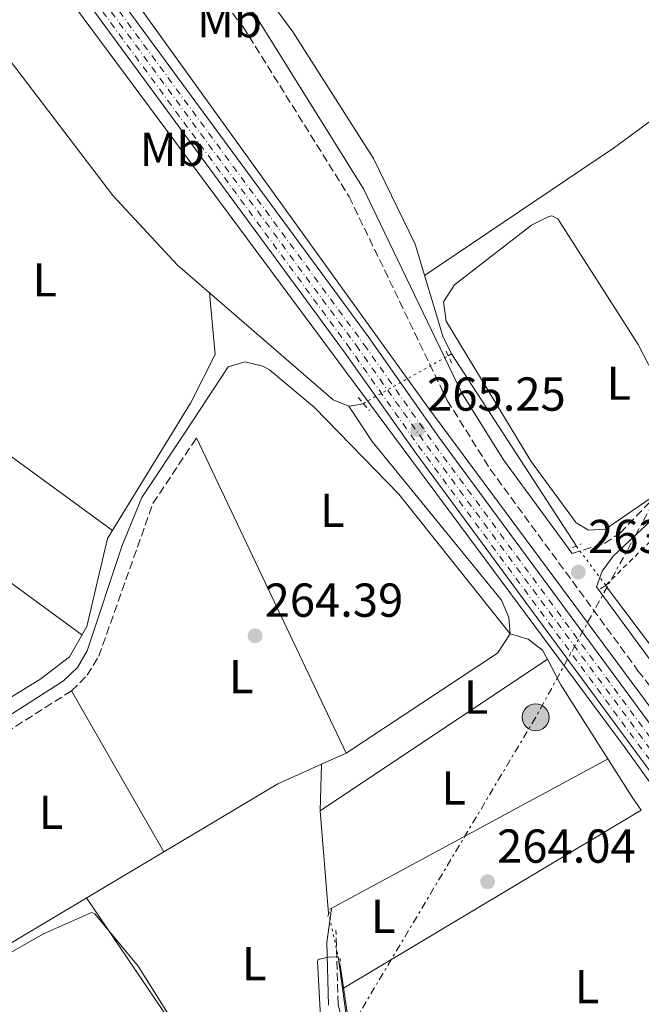
# Model space of a CAD drawing. Units: metres. Extents: x 615524 to 619012, y 4653042 to 4655410.
# Drawn here: x 617896 to 618027, y 4654576 to 4654783 of the extents above; entities that cross this region are included whole.
import ezdxf
from ezdxf.enums import TextEntityAlignment as Align

# ---------------------------------------------------------------- set-up
doc = ezdxf.new("R2010")
doc.units = ezdxf.units.M
doc.header["$MEASUREMENT"] = 0
for name, pattern in [('DGN Style 2', [1.7399219301090239, 1.043953158065414, -0.6959687720436097]), ('DGN Style 3', [2.435890702152634, 1.739921930109024, -0.6959687720436097]), ('DGN Style 4', [2.7856150101045474, 1.391937544087219, -0.6959687720436097, 0.001739921930109024, -0.6959687720436097]), ('DGN Style 5', [1.217945351076317, 0.5219765790327072, -0.6959687720436097]), ('DGN Style 7', [3.4798438602180486, 1.565929737098122, -0.6959687720436097, 0.5219765790327072, -0.6959687720436097])]:
    doc.linetypes.add(name, pattern=pattern)
for name, color, linetype, lineweight in [('Acequia sin especificar', 4, 'Continuous', 0), ('Acequia sin especificar no vista', 4, 'DGN Style 5', 0), ('Camino', 7, 'DGN Style 3', 0), ('Cauce permanente', 151, 'Continuous', 13), ('Cota de punto acotado terreno', 7, 'Continuous', 0), ('Curva de nivel intermedia', 30, 'Continuous', 0), ('Eje ferrocarril doble vía', 7, 'DGN Style 4', 0), ('Etiqueta de uso rústico', 92, 'Continuous', 0), ('Ferrocarril vía ancha', 7, 'DGN Style 4', 0), ('Invernadero', 7, 'Continuous', 0), ('Línea de cambio de uso (parcela vista)', 92, 'Continuous', 0), ('Línea eléctrica', 6, 'DGN Style 7', 0), ('Línea superior del balasto(superficie)', 7, 'Continuous', 0), ('Margen derecho', 7, 'Continuous', 0), ('Pontón-alcantarilla (pasos de agua)', 1, 'DGN Style 2', 0), ('Poste tendido eléctrico', 7, 'Continuous', 0), ('Punto acotado terreno (símbolo)', 7, 'Continuous', 0), ('Traza Ferrocarril', 8, 'Continuous', 0), ('Verja', 7, 'DGN Style 2', 0)]:
    doc.layers.add(name, color=color, linetype=linetype, lineweight=lineweight)
doc.styles.add('Style-Arial', font='arial.ttf')

# ---------------------------------------------------------------- blocks, each defined once
blk = doc.blocks.new('5PATER')
at = {"layer": 'Cauce permanente', "linetype": 'Continuous', "lineweight": 0}
h = blk.add_hatch(color=51, dxfattribs=at)
edge = h.paths.add_edge_path()
edge.add_ellipse((0, 0), major_axis=(-0.1095731443231308, -0.1110710700762829), ratio=0.9994222409660317, start_angle=0, end_angle=360)
blk = doc.blocks.new('5PELE')
at = {"layer": 'Invernadero', "linetype": 'Continuous', "lineweight": 0}
h = blk.add_hatch(color=9, dxfattribs=at)
edge = h.paths.add_edge_path()
edge.add_arc((-2.000000476837158e-05, 0), 0.2850000000000001, 0, 360)
at = {"layer": 'Invernadero', "color": 252, "linetype": 'Continuous', "lineweight": 0}
blk.add_circle((-2.000000476837158e-05, 0), 0.2850000000000001, dxfattribs=at)

msp = doc.modelspace()

# ---------------------------------------------------------------- linework, layer by layer
at = {"layer": 'Acequia sin especificar', "color": 4, "linetype": 'Continuous', "lineweight": 0, "extrusion": (0.09329969753000487, 0.1057484349925522, 0.9900062802515122), "elevation": 550143.7051968321, "flags": 128}
msp.add_lwpolyline([(2616154.574718089, -3860231.652529058), (2616120.198166585, -3860232.007080452), (2616116.850311951, -3860233.212555192)], dxfattribs=at)
at = {"layer": 'Acequia sin especificar', "color": 4, "linetype": 'Continuous', "lineweight": 0, "extrusion": (0.01090087989034226, 0.006073347374095825, 0.9999221396035243), "elevation": 35268.75439789378, "flags": 128}
msp.add_lwpolyline([(617946.5286288551, 4654583.574828394), (617947.2286962722, 4654583.964835587)], dxfattribs=at)
at = {"layer": 'Acequia sin especificar', "color": 4, "linetype": 'Continuous', "lineweight": 0, "extrusion": (-0.008032958816011569, 0.0123680605415812, 0.9998912454117699), "elevation": 52867.96263684367, "flags": 128}
msp.add_lwpolyline([(617995.2013596378, 4654374.076743715), (617968.9765019108, 4654414.449831747)], dxfattribs=at)
at = {"layer": 'Acequia sin especificar', "color": 4, "linetype": 'Continuous', "lineweight": 0, "extrusion": (0.1077783930554538, -0.3008813472369812, 0.9475517045920202), "elevation": -1333660.333668389, "flags": 128}
msp.add_lwpolyline([(2151455.045124735, 3954834.665238844), (2151457.371424587, 3954834.133328135), (2151458.083112721, 3954834.133328135)], dxfattribs=at)
at = {"layer": 'Acequia sin especificar', "color": 4, "linetype": 'Continuous', "lineweight": 0, "elevation": 264.0599999999977, "flags": 128}
msp.add_lwpolyline([(617959.4500000002, 4654626.08), (617959.1600000003, 4654616.289999999), (617960.9500000002, 4654594.74)], dxfattribs=at)
at = {"layer": 'Acequia sin especificar', "color": 4, "linetype": 'Continuous', "lineweight": 0}
for points in [[(617813.5099999999, 4654905.109999999, 263.7400000000052), (617827.1500000004, 4654882.42, 263.1499999999942), (617857.0700000003, 4654839.75, 263.1499999999942), (617884.7699999996, 4654788.08, 263.1499999999942), (617893.1500000004, 4654775.08, 263.1499999999942), (617915.5899999999, 4654745.630000001, 263.1499999999942), (617929.2100000001, 4654730.960000001, 263.1499999999942), (617935.9100000003, 4654725.17, 263.1999999999971)], [(617986.8099999996, 4654712.32, 262.4900000000052), (617986.6799999997, 4654712.51, 262.4799999999959), (617984.9600000001, 4654716.100000001, 262.3500000000058), (617979.1299999999, 4654735.4, 261.2599999999948), (617970.3899999997, 4654753.390000001, 261.1699999999983), (617953.4299999997, 4654780.039999999, 260.9600000000065), (617940.9800000006, 4654797.08, 260.7899999999936), (617935.6399999997, 4654803.119999999, 260.6300000000047), (617935.1299999999, 4654805.430000001, 261.5200000000041), (617933.6799999997, 4654812.02, 260.4499999999971)], [(617817.79, 4654588.01, 265.0800000000018), (617817.3200000003, 4654589.17, 265.0800000000018), (617833.7599999999, 4654599.350000001, 264.8999999999942), (617847.8300000001, 4654612.460000001, 264.8999999999942), (617854.2999999998, 4654617.16, 264.4900000000052), (617870.1100000005, 4654625.4, 264.0500000000029), (617900.4299999997, 4654644.029999999, 264.0500000000029), (617906.4500000002, 4654648.640000001, 264.0500000000029), (617910.0999999996, 4654655.050000001, 264.0500000000029), (617914.4699999997, 4654673.51, 263.8800000000047), (617931.9100000003, 4654702.01, 263.3600000000006), (617937.1100000005, 4654712.180000001, 263.2599999999948), (617935.9100000003, 4654725.17, 263.1999999999971)], [(617959.4500000002, 4654626.08, 264.0599999999977), (617964.6600000003, 4654628.439999999, 264.2400000000052), (617996.4500000002, 4654649.439999999, 264.0800000000018), (617999.0899999999, 4654653.51, 264.0800000000018), (617998.8700000001, 4654656.9, 263.9100000000035), (617997.2800000003, 4654660.59, 263.9100000000035), (617970.1200000001, 4654693.91, 263.6399999999995), (617965.2199999997, 4654701.369999999, 262.9799999999959)], [(618019.1799999997, 4654663.689999999, 263.1900000000023), (618086.8799999999, 4654573.800000001, 262.9900000000052), (618089.1500000004, 4654572.75, 262.9900000000052), (618100.3399999999, 4654578.369999999, 262.9900000000052), (618106.7000000002, 4654582.51, 262.9900000000052), (618113.1200000001, 4654573.59, 262.9900000000052), (618122.8300000001, 4654556.789999999, 262.9900000000052), (618125.7599999999, 4654550.9, 263.1499999999942)], [(617845.6399999997, 4654558.640000001, 265.7200000000012), (617849.7999999998, 4654560.730000001, 265.5399999999936), (617887.5099999999, 4654584.550000001, 265.2799999999988), (617950.2999999998, 4654621.939999999, 264.5800000000018), (617959.4500000002, 4654626.08, 264.0599999999977)], [(618059.7800000003, 4654489.960000001, 264.5599999999977), (618058.4900000002, 4654491.84, 264.5599999999977), (618029.6799999997, 4654519.01, 264.5599999999977), (618019.04, 4654532.619999999, 264.5599999999977), (618013.5599999996, 4654538.439999999, 264.5599999999977), (617992.5099999999, 4654551.9, 264.5599999999977), (617969.7999999998, 4654564.050000001, 264.820000000007), (617966.79, 4654566.75, 264.8999999999942), (617965.9900000002, 4654568.199999999, 264.8500000000058), (617965.0999999996, 4654572.08, 264.5599999999977), (617963.3499999996, 4654583.859999999, 264.0599999999977)]]:
    msp.add_polyline3d(points, dxfattribs=at)
at = {"layer": 'Acequia sin especificar no vista', "color": 4, "linetype": 'DGN Style 5', "lineweight": 0, "extrusion": (0.01320666400605182, 0.007401943264152023, 0.9998853910632687), "elevation": 42877.91844716266, "flags": 128}
msp.add_lwpolyline([(617910.8819911986, 4654512.049308213), (617928.7445276892, 4654522.059582442)], dxfattribs=at)
at = {"layer": 'Acequia sin especificar no vista', "color": 4, "linetype": 'DGN Style 5', "lineweight": 0, "extrusion": (0.0005799143138061718, -0.0007788767857698627, 0.9999995285250596), "elevation": -3003.821449105622, "flags": 128}
msp.add_lwpolyline([(618012.7734473551, 4654671.022269289), (618018.9234521196, 4654662.762266783)], dxfattribs=at)
at = {"layer": 'Acequia sin especificar no vista', "color": 4, "linetype": 'DGN Style 5', "lineweight": 0, "elevation": 264.0599999999977, "flags": 128}
msp.add_lwpolyline([(617963.3499999996, 4654583.859999999), (617960.9500000002, 4654594.74)], dxfattribs=at)
at = {"layer": 'Camino', "color": 7, "linetype": 'DGN Style 3', "lineweight": 0}
for points in [[(617801.899999999, 4654970.760000003, 263.5099999999948), (617813.4599999995, 4654952.36, 263.8399999999965), (617828.8099999984, 4654931.870000001, 264.3300000000018), (617843.5399999982, 4654904.750000001, 264.2100000000065), (617850.3700000012, 4654894.510000002, 263.9199999999984), (617890.9299999987, 4654844.930000002, 263.5700000000071), (617906.7899999993, 4654823.239999998, 262.6799999999931), (617930.3099999981, 4654797.449999999, 262.070000000007), (617942.9400000012, 4654781.13, 262.0000000000001), (617965.2899999986, 4654745.350000001, 262.8099999999977), (617985.8900000001, 4654702.550000003, 263.3399999999965), (617994.9099999992, 4654688.13, 263.8899999999995), (618025.9800000006, 4654645.75, 264.550000000003), (618052.9799999992, 4654611.039999999, 264.5399999999936), (618095.2199999974, 4654552.050000001, 264.3800000000047)], [(618012.1600000003, 4654670.399999999, 264.2499999999999), (618018.9699999986, 4654672.480000001, 263.3399999999965), (618022.2099999996, 4654674.690000003, 263.2799999999988), (618038.0399999992, 4654691.130000001, 263.9100000000035), (618043.2199999981, 4654697.640000002, 263.9100000000035), (618048.14, 4654708.580000003, 263.9100000000035), (618050.5300000017, 4654719.460000002, 263.9100000000035), (618050.44, 4654730.210000001, 263.9100000000035), (618048.4400000017, 4654749.920000004, 263.9100000000035), (618049.2799999999, 4654753.789999999, 263.9100000000035), (618052.399999998, 4654757.989999999, 263.9199999999984), (618055.3999999977, 4654760.54, 263.9199999999984), (618059.6800000002, 4654763.309999999, 263.8899999999995)], [(617869.7899999982, 4654517.030000002, 266.2599999999947), (617819.7899999995, 4654580.800000002, 265.75), (617819.9100000003, 4654583.030000003, 265.75), (617820.3399999993, 4654584.410000003, 265.75), (617821.5799999975, 4654586.190000001, 265.75), (617853.1299999994, 4654608.359999999, 265.5800000000017), (617862.9400000018, 4654615.190000002, 264.8999999999943), (617884.8799999979, 4654627.489999998, 264.8999999999943), (617906.8899999999, 4654641.520000001, 264.8999999999943), (617910.2100000014, 4654644.780000002, 264.8999999999943), (617912.6299999978, 4654648.780000003, 264.8999999999943), (617924.0100000014, 4654680.910000001, 264.8999999999943), (617933.1800000002, 4654694.680000001, 264.3899999999994)], [(618057.3599999979, 4654483.559999999, 265.2200000000012), (618056.1299999985, 4654487.780000003, 265.2200000000012), (618054.0799999966, 4654491.700000001, 265.2200000000012), (618052.3399999999, 4654493.780000002, 265.2200000000012), (618040.9099999992, 4654505.210000004, 265.2200000000012), (618027.8899999993, 4654516.640000002, 265.2200000000012), (618007.4999999999, 4654537.530000002, 265.3899999999995), (617985.3999999985, 4654552.480000001, 265.5599999999976), (617975.2100000004, 4654557.559999999, 266.0700000000069), (617967.9400000017, 4654560.399999999, 265.7299999999959), (617966.0399999997, 4654561.969999999, 265.7299999999959), (617962.9400000017, 4654575.660000001, 265.4100000000036), (617962.4799999989, 4654591.220000001, 264.7100000000065)]]:
    msp.add_polyline3d(points, dxfattribs=at)
at = {"layer": 'Curva de nivel intermedia', "color": 30, "linetype": 'Continuous', "lineweight": 0, "elevation": 265.0000000000001, "flags": 128}
for points in [[(617767.77, 4654994.95), (617804.6300000004, 4654944.17), (617827.6300000005, 4654913.859999999), (617856.7800000017, 4654872.929999999), (617873.9299999999, 4654850.81), (617981.810000001, 4654701.109999998), (618082.1300000004, 4654565.789999999)], [(618071.8399999996, 4654562.99), (618061.0800000017, 4654576.92), (618023.1200000016, 4654629.84), (617885.230000001, 4654815.409999999), (617850.6000000014, 4654864.399999999), (617806.5900000007, 4654923.75), (617771.9400000009, 4654972.720000001)], [(617884.7999999997, 4654581.249999999), (617901.0300000015, 4654590.409999999), (617911.0899999999, 4654594.949999998), (617911.8000000007, 4654594.649999999), (617920.8900000011, 4654583.67), (617929.290000001, 4654570.279999998)], [(617959.9700000011, 4654560.149999999), (617958.6000000008, 4654584.62), (617958.7599999995, 4654585.029999998), (617960.9299999999, 4654585.5), (617962.9600000017, 4654585.63), (617965.17, 4654569.3)]]:
    msp.add_lwpolyline(points, dxfattribs=at)
at = {"layer": 'Eje ferrocarril doble vía', "color": 7, "linetype": 'DGN Style 4', "lineweight": 0}
msp.add_polyline3d([(617518.5900000003, 4655326.71, 267), (617593.0100000007, 4655224.280000002, 267.1600000000035), (617865.5399999997, 4654852.309999999, 265.4700000000012), (617889.6299999983, 4654819.120000001, 266.1499999999942), (617966.7300000007, 4654714.149999998, 265.9799999999959), (617981.6299999983, 4654693.010000002, 265.4700000000012), (618064.6900000019, 4654580.260000003, 265.4600000000065), (618157.4099999996, 4654452.699999998, 264.5099999999948)], dxfattribs=at)
at = {"layer": 'Ferrocarril vía ancha', "color": 7, "linetype": 'DGN Style 4', "lineweight": 0}
for points in [[(617516.760000002, 4655326.750000001, 267), (617591.1800000002, 4655224.320000002, 267.1699999999983), (617863.7199999979, 4654852.350000001, 265.4799999999959), (617887.8099999987, 4654819.160000001, 266.1600000000035), (617964.9100000013, 4654714.190000001, 265.9900000000052), (617979.8099999988, 4654693.059999999, 265.4799999999959), (618062.8700000005, 4654580.300000001, 265.4700000000012), (618155.5900000001, 4654452.75, 264.5200000000041)], [(617520.2800000003, 4655326.809999999, 266.9900000000052), (617594.6999999982, 4655224.38, 267.1600000000035), (617867.2399999984, 4654852.409999999, 265.4700000000012), (617891.3299999991, 4654819.219999999, 266.1499999999942), (617968.4299999995, 4654714.250000001, 265.9799999999959), (617983.3299999991, 4654693.120000001, 265.4700000000012), (618066.3900000007, 4654580.359999998, 265.4700000000012), (618159.1100000005, 4654452.809999998, 264.5200000000041)]]:
    msp.add_polyline3d(points, dxfattribs=at)
at = {"layer": 'Línea de cambio de uso (parcela vista)', "color": 92, "linetype": 'Continuous', "lineweight": 0, "extrusion": (-0.003194935661481892, 0.002332462137449674, 0.9999921759726405), "elevation": 9146.341304326452, "flags": 128}
msp.add_lwpolyline([(617913.1987282019, 4654666.528098896), (617843.7788962256, 4654717.207636755)], dxfattribs=at)
at = {"layer": 'Línea de cambio de uso (parcela vista)', "color": 92, "linetype": 'Continuous', "lineweight": 0, "extrusion": (0.001473060744409933, -0.00107731773101155, 0.9999983347378885), "elevation": -3840.633332090718, "flags": 128}
msp.add_lwpolyline([(617832.8515954656, 4654706.853076188), (617908.0411643083, 4654651.863544278)], dxfattribs=at)
at = {"layer": 'Línea de cambio de uso (parcela vista)', "color": 92, "linetype": 'Continuous', "lineweight": 0, "extrusion": (-0.0009949537553920686, 0.002093574865213832, 0.9999973135020456), "elevation": 9394.336139497414, "flags": 128}
msp.add_lwpolyline([(617964.6171632875, 4654618.972992308), (617933.1370097261, 4654685.213137477)], dxfattribs=at)
at = {"layer": 'Línea de cambio de uso (parcela vista)', "color": 92, "linetype": 'Continuous', "lineweight": 0, "flags": 128}
for points, elevation in [([(617959.1600000003, 4654616.289999999), (618006.9402999999, 4654648.1601)], 263.8800000000047), ([(617906.8899999997, 4654641.52), (617926.2999999998, 4654607.65)], 264.8800000000047), ([(617964.0700000003, 4654578.980000001), (618026.6895000003, 4654616.409700001)], 264.3899999999995)]:
    msp.add_lwpolyline(points, dxfattribs=dict(at, elevation=elevation))
at = {"layer": 'Línea de cambio de uso (parcela vista)', "color": 92, "linetype": 'Continuous', "lineweight": 0, "extrusion": (0.01125239421310655, 0.006069484897358077, 0.9999182691488109), "elevation": 35469.24904874216, "flags": 128}
msp.add_lwpolyline([(617919.0764165998, 4654466.082834468), (617977.5922768959, 4654497.643415797)], dxfattribs=at)
at = {"layer": 'Línea de cambio de uso (parcela vista)', "color": 92, "linetype": 'Continuous', "lineweight": 0, "extrusion": (-0.00550405675355051, 0.008126418488382515, 0.9999518321808335), "elevation": 34689.56617779008, "flags": 128}
msp.add_lwpolyline([(617902.1603441335, 4654469.758118998), (617941.0137984944, 4654412.396024907)], dxfattribs=at)
at = {"layer": 'Línea de cambio de uso (parcela vista)', "color": 92, "linetype": 'Continuous', "lineweight": 0}
for points in [[(617981.1100000005, 4654728.84, 260.5), (618020.8600000005, 4654755.609999999, 260.6699999999983), (618050.4500000002, 4654777.310000001, 260.6699999999983), (618057.6299999999, 4654784.029999999, 260.6699999999983), (618059.3099999996, 4654787.699999999, 260.6699999999983), (618060.0599999996, 4654792.039999999, 260.6699999999983), (618060.2100000001, 4654816.27, 260.6699999999983), (618058.6600000003, 4654848.800000001, 261.0099999999948), (618057.9800000006, 4654854.359999999, 261.0099999999948), (618056.3700000001, 4654858, 261.0099999999948), (618052.4400000004, 4654859.699999999, 261.1600000000035), (618045.8099999996, 4654858.859999999, 261.179999999993), (618039.3600000005, 4654856.08, 261.179999999993), (618036.7300000006, 4654853.07, 261.179999999993), (618029.54, 4654849.390000001, 261.179999999993), (618012.4199999999, 4654844.380000001, 261.3500000000058), (617970.9600000001, 4654828.730000001, 261.5200000000041), (617959.9299999997, 4654822.74, 261.6399999999995), (617935.1299999999, 4654805.430000001, 261.5200000000041)], [(618030.5499999998, 4654683.350000001, 263.0399999999936), (618019.1600000003, 4654675.51, 263.3800000000047), (618015.5999999996, 4654675.289999999, 263.3800000000047), (618012.9600000001, 4654676.82, 263.3800000000047), (618003.54, 4654689.75, 263.2100000000065), (617985.6900000004, 4654719.25, 263.2100000000065), (617985.1100000005, 4654723.27, 263.0599999999977), (617987.4199999999, 4654726.83, 263.0399999999936), (618003.6100000005, 4654739.390000001, 263.0399999999936), (618007.25, 4654741.230000001, 263.0399999999936), (618007.9100000003, 4654741.359999999, 263.0399999999936), (618009.1299999999, 4654740.75, 263.0399999999936), (618026.0300000003, 4654714.350000001, 263.1999999999971), (618038.04, 4654691.130000001, 263.2100000000065)], [(617930.9800000006, 4654696.15, 264.1999999999971), (617939.8099999996, 4654709.600000001, 264.1999999999971), (617943.3099999996, 4654710.67, 264.1999999999971), (617947.1299999999, 4654709.75, 264.1999999999971), (617948.5099999999, 4654708.960000001, 264.1999999999971), (617957.9500000002, 4654701.08, 264.1999999999971), (617975.6900000004, 4654682.850000001, 264.1999999999971), (617999.0899999999, 4654653.51, 263.8899999999995), (618002.8899999997, 4654652.390000001, 264.0500000000029), (618005.9199999999, 4654650.09, 264.0500000000029), (618006.9402999999, 4654648.1601, 264.0500000000029)], [(618006.9402999999, 4654648.1601, 264.0500000000029), (618009.7699999996, 4654642.810000001, 264.0500000000029), (618024.79, 4654619.17, 264.0500000000029), (618026.6895000003, 4654616.409700001, 264.0975999999937)]]:
    msp.add_polyline3d(points, dxfattribs=at)
at = {"layer": 'Línea eléctrica', "color": 6, "linetype": 'DGN Style 7', "lineweight": 0}
msp.add_polyline3d([(618063.0699999993, 4654742.789999999, 263.7599999999948), (618004.4800000007, 4654635.95, 263.9400000000023), (617942.8000000009, 4654532.460000001, 265.7899999999936), (617886.739999998, 4654438.399999998, 267.6000000000058), (617823.4600000001, 4654332.219999998, 267.8500000000058), (617765.6999999986, 4654248.640000001, 262.8099999999977), (617715.0100000014, 4654176.870000001, 264.1199999999953), (617686.0900000003, 4654134.480000001, 267.9600000000065)], dxfattribs=at)
at = {"layer": 'Línea superior del balasto(superficie)', "color": 7, "linetype": 'Continuous', "lineweight": 0}
for points in [[(618098.3600000006, 4654529.170000001, 265.1000000000058), (618062.4299999999, 4654578.600000001, 265.4600000000065), (617979.3599999995, 4654691.379999998, 265.4700000000012), (617964.4499999986, 4654712.510000002, 265.9799999999959), (617887.3700000006, 4654817.469999999, 266.1499999999942), (617863.280000002, 4654850.659999999, 265.4700000000012), (617590.7399999975, 4655222.63, 267.1600000000035), (617516.2800000014, 4655325.020000001, 267), (617471.2699999993, 4655386.460000001, 267.4100000000035)], [(617478.3000000013, 4655386.57, 267.3800000000047), (617520.9100000004, 4655328.409999999, 267), (617595.5199999985, 4655226.109999999, 267.1600000000035), (617868.0499999997, 4654854.140000002, 265.4700000000012), (617892.1400000005, 4654820.949999999, 266.1499999999942), (617969.2499999999, 4654715.970000001, 265.9799999999959), (617984.1499999994, 4654694.830000001, 265.4700000000012), (618067.1999999998, 4654582.09, 265.4600000000065), (618159.9200000019, 4654454.539999999, 264.5099999999948)]]:
    msp.add_polyline3d(points, dxfattribs=at)
at = {"layer": 'Margen derecho', "color": 7, "linetype": 'Continuous', "lineweight": 0}
for points in [[(617816.4099999998, 4655034.350000001, 262.5500000000029), (617817.1000000006, 4655028.79, 263.0200000000041), (617815.9400000004, 4655022.780000002, 263.1900000000024), (617804.8500000017, 4655002.050000001, 263.1900000000024), (617802.0100000009, 4654993.039999999, 263.1900000000024), (617801.5799999972, 4654983.680000001, 263.1900000000024), (617805.0500000007, 4654972.2, 263.5099999999948), (617816.2899999992, 4654954.300000001, 263.8399999999965), (617831.6999999986, 4654933.730000001, 264.3300000000018), (617846.4799999997, 4654906.52, 264.2100000000065), (617853.1299999994, 4654896.550000001, 263.9199999999984), (617893.6499999987, 4654847.030000002, 263.5700000000071), (617909.4499999993, 4654825.410000001, 262.6799999999931), (617932.940000001, 4654799.66, 262.070000000007), (617945.760000002, 4654783.090000001, 262.0000000000001), (617968.2999999993, 4654747.010000003, 262.8099999999977), (617988.8999999987, 4654704.210000001, 263.3399999999965), (617997.75, 4654690.050000001, 263.8899999999995), (618012.1600000003, 4654670.399999999, 264.2499999999999)], [(618064.1999999997, 4654752.170000004, 263.7400000000052), (618061.6499999972, 4654754.9, 263.7400000000052), (618058.9999999985, 4654753.88, 263.9100000000035), (618056.8199999991, 4654750.500000002, 263.9199999999984), (618054.3899999995, 4654716.06, 263.7400000000052), (618051.8700000005, 4654704.620000003, 263.7400000000052), (618045.4499999988, 4654693.989999999, 263.820000000007), (618038.4599999995, 4654686.45, 263.9400000000024), (618020.7800000014, 4654669.840000001, 264.0800000000019), (618018.449999998, 4654666.649999999, 264.0800000000019), (618017.3000000013, 4654663.38, 264.0800000000019), (618028.7099999995, 4654647.820000002, 264.550000000003), (618055.7199999974, 4654613.090000002, 264.5399999999936), (618097.8999999973, 4654554.190000002, 264.3800000000047)], [(617815.1999999983, 4654586.66, 265.75), (617818.1099999986, 4654587.04, 265.75), (617820.0599999977, 4654588.359999999, 265.75), (617851.6099999994, 4654610.530000002, 265.5800000000017), (617861.5399999982, 4654617.440000001, 264.8999999999943), (617883.5199999989, 4654629.760000002, 264.8999999999943), (617905.2299999993, 4654643.600000001, 264.8999999999943), (617908.1200000015, 4654646.440000002, 264.8999999999943), (617910.2100000014, 4654649.890000002, 264.8999999999943), (617917.5399999984, 4654672.050000001, 264.8999999999943), (617921.6700000013, 4654682.149999999, 264.8999999999943), (617930.9800000007, 4654696.149999999, 264.3899999999994)], [(617961.5899999993, 4654595.739999999, 264.7100000000065), (617960.6000000014, 4654588.63, 264.8999999999943), (617960.920000001, 4654575.410000001, 265.4100000000036)]]:
    msp.add_polyline3d(points, dxfattribs=at)
at = {"layer": 'Pontón-alcantarilla (pasos de agua)', "color": 1, "linetype": 'DGN Style 2', "lineweight": 0, "extrusion": (-0.004904016324077059, 0.010191825238363, 0.9999360366154448), "elevation": 44672.63160531045, "flags": 128}
msp.add_lwpolyline([(617979.5190988668, 4654499.329730173), (617980.6692321645, 4654496.939606033)], dxfattribs=at)
at = {"layer": 'Pontón-alcantarilla (pasos de agua)', "color": 1, "linetype": 'DGN Style 2', "lineweight": 0, "flags": 128}
for points, elevation in [([(617967.1500000004, 4654703.180000001), (617969.5300000003, 4654700.449999999)], 264.5), ([(618012.1299999999, 4654671.59), (618014.1100000005, 4654672.390000001)], 263.570000000007), ([(618018.0999999996, 4654662.960000001), (618020.0599999996, 4654664.27)], 263.9100000000035), ([(617960.7699999996, 4654594.07), (617961.1799999997, 4654595.630000001)], 264.7299999999959), ([(617963.3399999999, 4654582.859999999), (617963.3600000005, 4654585.24)], 264.7299999999959)]:
    msp.add_lwpolyline(points, dxfattribs=dict(at, elevation=elevation))
at = {"layer": 'Traza Ferrocarril', "color": 8, "linetype": 'Continuous', "lineweight": 0}
msp.add_polyline3d([(618098.3600000006, 4654529.170000001, 265.1000000000058), (618062.4299999999, 4654578.600000001, 265.4600000000065), (617979.3599999995, 4654691.379999998, 265.4700000000012), (617964.4499999986, 4654712.510000002, 265.9799999999959), (617887.3700000006, 4654817.469999999, 266.1499999999942), (617863.280000002, 4654850.659999999, 265.4700000000012), (617590.7399999975, 4655222.63, 267.1600000000035), (617516.2800000014, 4655325.020000001, 267), (617471.2699999993, 4655386.460000001, 267.4100000000035), (617478.3000000013, 4655386.57, 267.3800000000047), (617520.9100000004, 4655328.409999999, 267), (617595.5199999985, 4655226.109999999, 267.1600000000035), (617868.0499999997, 4654854.140000002, 265.4700000000012), (617892.1400000005, 4654820.949999999, 266.1499999999942), (617969.2499999999, 4654715.970000001, 265.9799999999959), (617984.1499999994, 4654694.830000001, 265.4700000000012), (618067.1999999998, 4654582.09, 265.4600000000065), (618159.9200000019, 4654454.539999999, 264.5099999999948)], dxfattribs=at)
at = {"layer": 'Verja', "color": 7, "linetype": 'DGN Style 2', "lineweight": 0, "extrusion": (-0.002010538341652912, -0.00197411046929687, 0.9999960303038368), "elevation": -10167.31262698987, "flags": 128}
msp.add_lwpolyline([(618018.4617991864, 4654652.688462296), (618061.5120539692, 4654694.958544663)], dxfattribs=at)

# ---------------------------------------------------------------- block references
at = {"layer": 'Poste tendido eléctrico', "color": 7, "linetype": 'Continuous', "lineweight": 0, "xscale": 10, "yscale": 10, "zscale": 10}
msp.add_blockref('5PELE', (618004.4800000007, 4654635.95, 263.9400000000023), dxfattribs=at)
at = {"layer": 'Punto acotado terreno (símbolo)', "color": 7, "linetype": 'Continuous', "lineweight": 0, "xscale": 10, "yscale": 10, "zscale": 10}
for p in [(617979.6700000019, 4654696.399999999, 265.25), (618013.4499999977, 4654666.460000001, 263.8699999999958), (617945.5000000005, 4654653.080000003, 264.3899999999999), (617994.3799999994, 4654601.38, 264.0399999999941)]:
    msp.add_blockref('5PATER', p, dxfattribs=at)

# ---------------------------------------------------------------- texts
at = {"layer": 'Cota de punto acotado terreno', "color": 7, "linetype": 'Continuous', "lineweight": 0, "style": 'Style-Arial'}
for s, p in [('265.25', (617981.6499999983, 4654700.399999999, 265.25)), ('263.87', (618015.5000000001, 4654670.460000001, 263.8699999999953)), ('264.39', (617947.489999998, 4654657.080000001, 264.3899999999995)), ('264.04', (617996.3600000002, 4654605.38, 264.0399999999936))]:
    msp.add_text(s, height=7.000000000000002, dxfattribs=at).set_placement(p)
at = {"layer": 'Etiqueta de uso rústico', "color": 92, "linetype": 'Continuous', "lineweight": 0, "style": 'Style-Arial'}
for s, p in [('Mb', (617940.1002462442, 4654782.37001, 262.5399999999936)), ('Mb', (617928.0702462443, 4654755.35001, 264.8899999999995)), ('L', (617901.2714203777, 4654727.91001, 264)), ('L', (618021.9514203774, 4654706.190009999, 263.1999999999971)), ('L', (617961.7314203794, 4654679.450009998, 264.2299999999959)), ('L', (617942.5614203805, 4654644.480009998, 264.4900000000052)), ('L', (617991.951420379, 4654640.190009999, 263.8899999999995)), ('L', (617987.2314203783, 4654621.120010001, 264.1600000000035)), ('L', (617902.5814203798, 4654616.000009998, 265.1300000000047)), ('L', (617972.4314203791, 4654594.100009999, 264.5299999999988)), ('L', (617945.3014203785, 4654584.180009997, 264.9499999999971)), ('L', (618015.2814203799, 4654579.340009999, 264.4900000000052))]:
    msp.add_text(s, height=7.000000000000002, dxfattribs=at).set_placement(p, align=Align.MIDDLE_CENTER)

doc.saveas('drawing.dxf')
